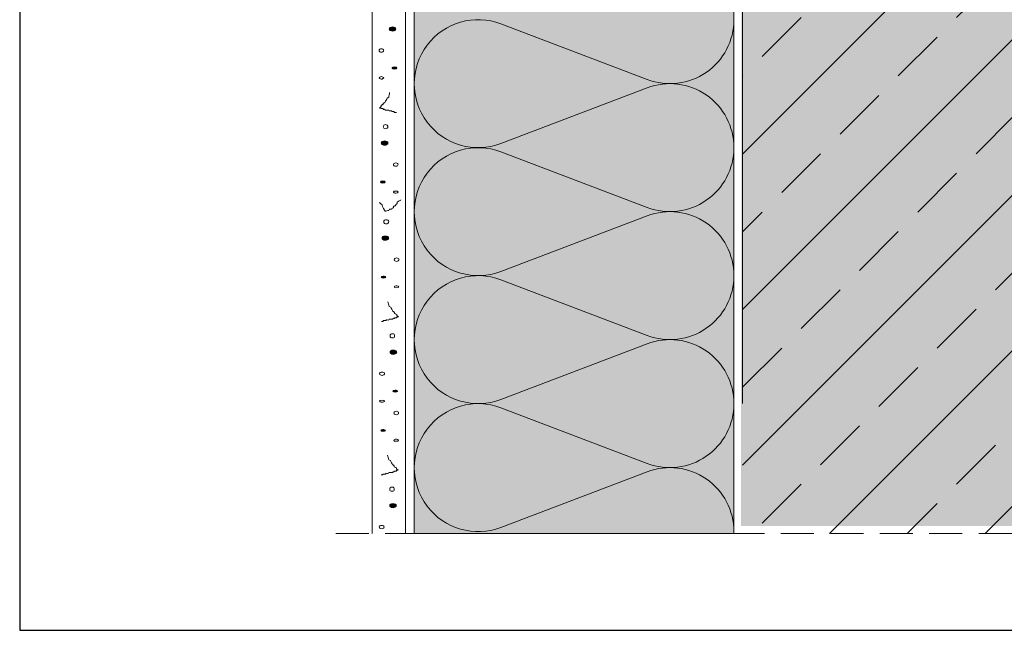
# Model space of a CAD drawing. Units: millimetres. Extents: x 2329 to 2906, y 767 to 1064.
# Drawn here: x 2329 to 2442, y 767 to 837 of the extents above; entities that cross this region are included whole.
import ezdxf

# ---------------------------------------------------------------- set-up
doc = ezdxf.new("R2010")
doc.units = ezdxf.units.MM
doc.linetypes.add('STRICHLINIE', pattern=[19.05, 12.7, -6.35])
for name, color, linetype, lineweight in [('Beton', 7, 'Continuous', 9), ('Bitumen', 7, 'Continuous', 9), ('Dämmung', 7, 'Continuous', 9), ('Konstruktionslinie', 7, 'STRICHLINIE', 13), ('Putz', 7, 'Continuous', 9)]:
    doc.layers.add(name, color=color, linetype=linetype, lineweight=lineweight)
doc.layers.add('Beton_Hg', color=7, linetype='Continuous', lineweight=9, true_color=0xebebeb)
doc.layers.add('Dämmung_Hg', color=7, linetype='Continuous', lineweight=9, true_color=0xfff2a6)

msp = doc.modelspace()

# ---------------------------------------------------------------- hatches: boundary and pattern name
at = {"layer": 'Beton'}
h = msp.add_hatch(dxfattribs=at)
h.set_pattern_fill('ANSI33', scale=2)
h.set_pattern_definition([(45, (2326.887, 736.58), (-8.98026, 8.98026), []), (45, (2335.867, 736.58), (-8.98026, 8.98026), [6.35, -3.175])])
h.paths.add_polyline_path([(2654.73, 778.04), (2654.73, 801.07), (2476.5, 801.07), (2476.87, 980.78), (2412.17, 980.4), (2412.17, 778.04)])
at = {"layer": 'Beton_Hg'}
h = msp.add_hatch(color=256, dxfattribs=at)
h.dxf.hatch_style = 1
h.paths.add_polyline_path([(2411.99, 778.89), (2654.73, 778.89), (2654.73, 801.92), (2476.63, 801.92), (2476.87, 980.78), (2412.17, 980.8)])
at = {"layer": 'Dämmung_Hg'}
h = msp.add_hatch(color=256, dxfattribs=at)
h.dxf.hatch_style = 1
h.paths.add_polyline_path([(2374.23, 1002.9), (2374.23, 778.04), (2411.17, 778.04), (2411.17, 1002.9)])
at = {"layer": 'Putz'}
h = msp.add_hatch(color=256, dxfattribs=at)
h.dxf.hatch_style = 2
edge = h.paths.add_edge_path()
edge.add_spline(control_points=[(2371.53, 836.54), (2371.33, 836.44), (2371.33, 836.3), (2371.33, 836.2), (2371.53, 836.05), (2371.72, 836.05), (2371.92, 836.05), (2372.11, 836.2), (2372.11, 836.3), (2372.11, 836.44), (2371.92, 836.54), (2371.72, 836.54), (2371.53, 836.54)], knot_values=[0, 0, 0, 0, 1, 1, 1, 2, 2, 2, 3, 3, 3, 4, 4, 4, 4], degree=3, periodic=0)
h = msp.add_hatch(color=256, dxfattribs=at)
h.dxf.hatch_style = 2
edge = h.paths.add_edge_path()
edge.add_spline(control_points=[(2371.77, 831.92), (2371.67, 831.87), (2371.67, 831.78), (2371.67, 831.73), (2371.77, 831.68), (2371.96, 831.68), (2372.11, 831.68), (2372.21, 831.73), (2372.21, 831.78), (2372.21, 831.87), (2372.11, 831.92), (2371.96, 831.92), (2371.77, 831.92)], knot_values=[0, 0, 0, 0, 1, 1, 1, 2, 2, 2, 3, 3, 3, 4, 4, 4, 4], degree=3, periodic=0)
h = msp.add_hatch(color=256, dxfattribs=at)
h.dxf.hatch_style = 2
edge = h.paths.add_edge_path()
edge.add_spline(control_points=[(2370.6, 823.37), (2370.41, 823.27), (2370.41, 823.13), (2370.41, 822.98), (2370.6, 822.88), (2370.8, 822.88), (2370.99, 822.88), (2371.19, 822.98), (2371.19, 823.13), (2371.19, 823.27), (2370.99, 823.37), (2370.8, 823.37), (2370.6, 823.37)], knot_values=[0, 0, 0, 0, 1, 1, 1, 2, 2, 2, 3, 3, 3, 4, 4, 4, 4], degree=3, periodic=0)
h = msp.add_hatch(color=256, dxfattribs=at)
h.dxf.hatch_style = 2
edge = h.paths.add_edge_path()
edge.add_spline(control_points=[(2370.41, 818.75), (2370.31, 818.7), (2370.31, 818.61), (2370.31, 818.56), (2370.41, 818.51), (2370.6, 818.51), (2370.75, 818.51), (2370.85, 818.56), (2370.85, 818.61), (2370.85, 818.7), (2370.75, 818.75), (2370.6, 818.75), (2370.41, 818.75)], knot_values=[0, 0, 0, 0, 1, 1, 1, 2, 2, 2, 3, 3, 3, 4, 4, 4, 4], degree=3, periodic=0)
h = msp.add_hatch(color=256, dxfattribs=at)
h.dxf.hatch_style = 2
edge = h.paths.add_edge_path()
edge.add_spline(control_points=[(2370.65, 812.39), (2370.51, 812.29), (2370.51, 812.14), (2370.51, 812.05), (2370.65, 811.9), (2370.89, 811.9), (2371.09, 811.9), (2371.28, 812.05), (2371.28, 812.14), (2371.28, 812.29), (2371.09, 812.39), (2370.89, 812.39), (2370.65, 812.39)], knot_values=[0, 0, 0, 0, 1, 1, 1, 2, 2, 2, 3, 3, 3, 4, 4, 4, 4], degree=3, periodic=0)
h = msp.add_hatch(color=256, dxfattribs=at)
h.dxf.hatch_style = 2
edge = h.paths.add_edge_path()
edge.add_spline(control_points=[(2370.51, 807.77), (2370.41, 807.72), (2370.41, 807.62), (2370.41, 807.57), (2370.51, 807.53), (2370.65, 807.53), (2370.8, 807.53), (2370.94, 807.57), (2370.94, 807.62), (2370.94, 807.72), (2370.8, 807.77), (2370.65, 807.77), (2370.51, 807.77)], knot_values=[0, 0, 0, 0, 1, 1, 1, 2, 2, 2, 3, 3, 3, 4, 4, 4, 4], degree=3, periodic=0)
h = msp.add_hatch(color=256, dxfattribs=at)
h.dxf.hatch_style = 2
edge = h.paths.add_edge_path()
edge.add_spline(control_points=[(2371.57, 799.22), (2371.43, 799.12), (2371.43, 798.97), (2371.43, 798.87), (2371.57, 798.73), (2371.82, 798.73), (2372.01, 798.73), (2372.21, 798.87), (2372.21, 798.97), (2372.21, 799.12), (2372.01, 799.22), (2371.82, 799.22), (2371.57, 799.22)], knot_values=[0, 0, 0, 0, 1, 1, 1, 2, 2, 2, 3, 3, 3, 4, 4, 4, 4], degree=3, periodic=0)
h = msp.add_hatch(color=256, dxfattribs=at)
h.dxf.hatch_style = 2
edge = h.paths.add_edge_path()
edge.add_spline(control_points=[(2371.87, 794.6), (2371.77, 794.55), (2371.77, 794.45), (2371.77, 794.4), (2371.87, 794.35), (2372.01, 794.35), (2372.16, 794.35), (2372.3, 794.4), (2372.3, 794.45), (2372.3, 794.55), (2372.16, 794.6), (2372.01, 794.6), (2371.87, 794.6)], knot_values=[0, 0, 0, 0, 1, 1, 1, 2, 2, 2, 3, 3, 3, 4, 4, 4, 4], degree=3, periodic=0)
h = msp.add_hatch(color=256, dxfattribs=at)
h.dxf.hatch_style = 2
edge = h.paths.add_edge_path()
edge.add_spline(control_points=[(2370.75, 789.81), (2370.9, 789.86), (2370.9, 789.91), (2370.9, 790.01), (2370.75, 790.06), (2370.61, 790.06), (2370.46, 790.06), (2370.37, 790.01), (2370.37, 789.91), (2370.37, 789.86), (2370.46, 789.81), (2370.61, 789.81), (2370.75, 789.81)], knot_values=[0, 0, 0, 0, 1, 1, 1, 2, 2, 2, 3, 3, 3, 4, 4, 4, 4], degree=3, periodic=0)
h = msp.add_hatch(color=256, dxfattribs=at)
h.dxf.hatch_style = 2
edge = h.paths.add_edge_path()
edge.add_spline(control_points=[(2371.97, 781.02), (2372.16, 781.16), (2372.16, 781.26), (2372.16, 781.4), (2371.97, 781.5), (2371.78, 781.5), (2371.53, 781.5), (2371.39, 781.4), (2371.39, 781.26), (2371.39, 781.16), (2371.53, 781.02), (2371.78, 781.02), (2371.97, 781.02)], knot_values=[0, 0, 0, 0, 1, 1, 1, 2, 2, 2, 3, 3, 3, 4, 4, 4, 4], degree=3, periodic=0)

# ---------------------------------------------------------------- linework, layer by layer
at = {"layer": 'Beton'}
msp.add_line((2412.17, 793.04), (2412.17, 980.4), dxfattribs=at)
at = {"layer": 'Bitumen'}
msp.add_line((2374.23, 778.04), (2411.17, 778.04), dxfattribs=at)
at = {"layer": 'Defpoints'}
msp.add_lwpolyline([(2328.63, 766.86), (2906.43, 766.86), (2906.43, 1063.86), (2328.63, 1063.86)], close=True, dxfattribs=at)
at = {"layer": 'Dämmung'}
for p, q in [((2411.17, 984.4), (2411.17, 778.04)), ((2374.23, 778.04), (2374.23, 980.4)), ((2384.24, 836.89), (2401.16, 830.47)), ((2384.24, 823.08), (2401.16, 829.5)), ((2384.24, 822.12), (2401.16, 815.69)), ((2384.24, 808.3), (2401.16, 814.73)), ((2384.24, 807.34), (2401.16, 800.91)), ((2384.24, 793.52), (2401.16, 799.95)), ((2384.24, 792.56), (2401.16, 786.13)), ((2384.24, 778.74), (2401.16, 785.17))]:
    msp.add_line(p, q, dxfattribs=at)
for centre, start, end in [((2381.62, 829.99), 69.2034, 290.7966), ((2403.78, 837.38), 249.2034, 0), ((2403.78, 822.6), 0, 110.7966), ((2381.62, 815.21), 69.2034, 290.7966), ((2403.78, 822.6), 249.2034, 0), ((2403.78, 807.82), 0, 110.7966), ((2381.62, 800.43), 69.2034, 290.7966), ((2403.78, 807.82), 249.2034, 0), ((2403.78, 793.04), 0, 110.7966), ((2381.62, 785.65), 69.2034, 290.7966), ((2403.78, 793.04), 249.2034, 0), ((2403.78, 778.26), 0, 110.7966)]:
    msp.add_arc(centre, 7.39, start, end, dxfattribs=at)
at = {"layer": 'Dämmung_Hg'}
msp.add_lwpolyline([(2374.23, 778.04), (2411.17, 778.04), (2411.17, 980.4), (2374.23, 980.4)], close=True, dxfattribs=at)
for points in [[(2388.56, 907.98), (2411.17, 907.98), (2411.17, 793.04)], [(2411.17, 778.04), (2374.23, 778.04), (2374.23, 903.98), (2388.56, 903.98)]]:
    msp.add_lwpolyline(points, dxfattribs=at)
at = {"layer": 'Konstruktionslinie', "ltscale": 0.3}
msp.add_line((2654.73, 778.04), (2364.05, 778.04), dxfattribs=at)
at = {"layer": 'Putz', "lineweight": 9}
msp.add_lwpolyline([(2373.22, 778.04), (2373.23, 984.4), (2369.39, 984.4), (2369.38, 778.04)], dxfattribs=at)
at = {"layer": 'Putz', "lineweight": 5}
for points, knots in [([(2371.72, 836.05), (2371.92, 836.05), (2372.11, 836.2), (2372.11, 836.3), (2372.11, 836.44), (2371.92, 836.54), (2371.72, 836.54), (2371.53, 836.54), (2371.33, 836.44), (2371.33, 836.3), (2371.33, 836.2), (2371.53, 836.05), (2371.72, 836.05)], [0, 0, 0, 0, 1, 1, 1, 2, 2, 2, 3, 3, 3, 4, 4, 4, 4]), ([(2370.41, 833.62), (2370.55, 833.62), (2370.7, 833.72), (2370.7, 833.82), (2370.7, 833.96), (2370.55, 834.01), (2370.41, 834.01), (2370.26, 834.01), (2370.17, 833.96), (2370.17, 833.82), (2370.17, 833.72), (2370.26, 833.62), (2370.41, 833.62)], [0, 0, 0, 0, 1, 1, 1, 2, 2, 2, 3, 3, 3, 4, 4, 4, 4]), ([(2371.96, 831.68), (2372.11, 831.68), (2372.21, 831.73), (2372.21, 831.78), (2372.21, 831.87), (2372.11, 831.92), (2371.96, 831.92), (2371.77, 831.92), (2371.67, 831.87), (2371.67, 831.78), (2371.67, 831.73), (2371.77, 831.68), (2371.96, 831.68)], [0, 0, 0, 0, 1, 1, 1, 2, 2, 2, 3, 3, 3, 4, 4, 4, 4]), ([(2370.41, 830.51), (2370.55, 830.51), (2370.7, 830.61), (2370.7, 830.66), (2370.7, 830.71), (2370.55, 830.8), (2370.41, 830.8), (2370.26, 830.8), (2370.17, 830.71), (2370.17, 830.66), (2370.17, 830.61), (2370.26, 830.51), (2370.41, 830.51)], [0, 0, 0, 0, 1, 1, 1, 2, 2, 2, 3, 3, 3, 4, 4, 4, 4]), ([(2371.38, 828.96), (2371.38, 828.81), (2371.28, 828.57), (2371.28, 828.42), (2371.28, 828.42), (2371.09, 828.33), (2371.09, 828.33), (2371.09, 828.18), (2370.85, 827.99), (2370.85, 827.84), (2370.65, 827.84), (2370.85, 827.74), (2370.65, 827.74), (2370.65, 827.74), (2370.65, 827.69), (2370.65, 827.69), (2370.65, 827.69), (2370.65, 827.6), (2370.65, 827.6), (2370.41, 827.6), (2370.65, 827.5), (2370.41, 827.5), (2370.41, 827.5), (2370.41, 827.45), (2370.41, 827.45), (2370.41, 827.45), (2370.41, 827.35), (2370.41, 827.35), (2370.41, 827.35), (2370.21, 827.16), (2370.21, 827.16), (2370.21, 827.16), (2370.41, 827.16), (2370.41, 827.16), (2370.41, 827.16), (2370.41, 827.11), (2370.41, 827.11), (2370.41, 827.11), (2370.51, 827.11), (2370.51, 827.11), (2370.51, 827.11), (2370.65, 827.11), (2370.65, 827.11), (2370.65, 827.11), (2370.65, 827.01), (2370.65, 827.01), (2370.75, 827.01), (2370.85, 827.11), (2370.85, 826.92), (2370.85, 826.92), (2371.28, 826.92), (2371.28, 826.92), (2371.28, 826.77), (2371.53, 826.87), (2371.62, 826.87), (2371.62, 826.87), (2371.62, 826.77), (2371.62, 826.77), (2371.62, 826.77), (2371.92, 826.77), (2371.92, 826.77), (2371.92, 826.77), (2371.92, 826.67), (2371.92, 826.67), (2371.92, 826.67), (2372.16, 826.67), (2372.16, 826.67)], [0, 0, 0, 0, 1, 1, 1, 2, 2, 2, 3, 3, 3, 4, 4, 4, 5, 5, 5, 6, 6, 6, 7, 7, 7, 8, 8, 8, 9, 9, 9, 10, 10, 10, 11, 11, 11, 12, 12, 12, 13, 13, 13, 14, 14, 14, 15, 15, 15, 16, 16, 16, 17, 17, 17, 18, 18, 18, 19, 19, 19, 20, 20, 20, 21, 21, 21, 22, 22, 22, 22]), ([(2370.89, 824.78), (2371.04, 824.78), (2371.19, 824.88), (2371.19, 825.02), (2371.19, 825.12), (2371.04, 825.26), (2370.89, 825.26), (2370.75, 825.26), (2370.65, 825.12), (2370.65, 825.02), (2370.65, 824.88), (2370.75, 824.78), (2370.89, 824.78)], [0, 0, 0, 0, 1, 1, 1, 2, 2, 2, 3, 3, 3, 4, 4, 4, 4]), ([(2370.8, 822.88), (2370.99, 822.88), (2371.19, 822.98), (2371.19, 823.13), (2371.19, 823.27), (2370.99, 823.37), (2370.8, 823.37), (2370.6, 823.37), (2370.41, 823.27), (2370.41, 823.13), (2370.41, 822.98), (2370.6, 822.88), (2370.8, 822.88)], [0, 0, 0, 0, 1, 1, 1, 2, 2, 2, 3, 3, 3, 4, 4, 4, 4]), ([(2372.11, 820.45), (2372.26, 820.45), (2372.35, 820.55), (2372.35, 820.65), (2372.35, 820.74), (2372.26, 820.84), (2372.11, 820.84), (2371.96, 820.84), (2371.82, 820.74), (2371.82, 820.65), (2371.82, 820.55), (2371.96, 820.45), (2372.11, 820.45)], [0, 0, 0, 0, 1, 1, 1, 2, 2, 2, 3, 3, 3, 4, 4, 4, 4]), ([(2370.6, 818.51), (2370.75, 818.51), (2370.85, 818.56), (2370.85, 818.61), (2370.85, 818.7), (2370.75, 818.75), (2370.6, 818.75), (2370.41, 818.75), (2370.31, 818.7), (2370.31, 818.61), (2370.31, 818.56), (2370.41, 818.51), (2370.6, 818.51)], [0, 0, 0, 0, 1, 1, 1, 2, 2, 2, 3, 3, 3, 4, 4, 4, 4]), ([(2372.11, 817.34), (2372.26, 817.34), (2372.35, 817.44), (2372.35, 817.49), (2372.35, 817.54), (2372.26, 817.59), (2372.11, 817.59), (2371.96, 817.59), (2371.82, 817.54), (2371.82, 817.49), (2371.82, 817.44), (2371.96, 817.34), (2372.11, 817.34)], [0, 0, 0, 0, 1, 1, 1, 2, 2, 2, 3, 3, 3, 4, 4, 4, 4]), ([(2370.21, 816.32), (2370.21, 816.22), (2370.41, 816.08), (2370.51, 815.98), (2370.51, 815.74), (2370.85, 815.4), (2370.85, 815.25), (2370.94, 815.25), (2371.19, 815.35), (2371.28, 815.35), (2371.28, 815.35), (2371.38, 815.5), (2371.38, 815.5), (2371.38, 815.5), (2371.53, 815.5), (2371.53, 815.5), (2371.53, 815.5), (2371.62, 815.5), (2371.62, 815.5), (2371.62, 815.59), (2371.72, 815.64), (2371.82, 815.64), (2371.82, 815.64), (2371.82, 815.74), (2371.82, 815.74), (2371.82, 815.74), (2371.82, 815.84), (2371.82, 815.84), (2372.06, 815.84), (2371.82, 815.88), (2372.06, 815.88), (2372.06, 815.98), (2372.16, 816.13), (2372.26, 816.13), (2372.26, 816.13), (2372.26, 816.22), (2372.26, 816.22), (2372.26, 816.22), (2372.26, 816.32), (2372.26, 816.32), (2372.26, 816.32), (2372.35, 816.37), (2372.35, 816.37), (2372.35, 816.37), (2372.5, 816.47), (2372.5, 816.47), (2372.6, 816.47), (2372.69, 816.47), (2372.69, 816.57)], [0, 0, 0, 0, 1, 1, 1, 2, 2, 2, 3, 3, 3, 4, 4, 4, 5, 5, 5, 6, 6, 6, 7, 7, 7, 8, 8, 8, 9, 9, 9, 10, 10, 10, 11, 11, 11, 12, 12, 12, 13, 13, 13, 14, 14, 14, 15, 15, 15, 16, 16, 16, 16]), ([(2370.99, 813.79), (2371.14, 813.79), (2371.28, 813.89), (2371.28, 814.04), (2371.28, 814.18), (2371.14, 814.28), (2370.99, 814.28), (2370.85, 814.28), (2370.7, 814.18), (2370.7, 814.04), (2370.7, 813.89), (2370.85, 813.79), (2370.99, 813.79)], [0, 0, 0, 0, 1, 1, 1, 2, 2, 2, 3, 3, 3, 4, 4, 4, 4]), ([(2370.89, 811.9), (2371.09, 811.9), (2371.28, 812.05), (2371.28, 812.14), (2371.28, 812.29), (2371.09, 812.39), (2370.89, 812.39), (2370.65, 812.39), (2370.51, 812.29), (2370.51, 812.14), (2370.51, 812.05), (2370.65, 811.9), (2370.89, 811.9)], [0, 0, 0, 0, 1, 1, 1, 2, 2, 2, 3, 3, 3, 4, 4, 4, 4]), ([(2372.21, 809.47), (2372.35, 809.47), (2372.45, 809.57), (2372.45, 809.66), (2372.45, 809.81), (2372.35, 809.86), (2372.21, 809.86), (2372.01, 809.86), (2371.92, 809.81), (2371.92, 809.66), (2371.92, 809.57), (2372.01, 809.47), (2372.21, 809.47)], [0, 0, 0, 0, 1, 1, 1, 2, 2, 2, 3, 3, 3, 4, 4, 4, 4]), ([(2370.65, 807.53), (2370.8, 807.53), (2370.94, 807.57), (2370.94, 807.62), (2370.94, 807.72), (2370.8, 807.77), (2370.65, 807.77), (2370.51, 807.77), (2370.41, 807.72), (2370.41, 807.62), (2370.41, 807.57), (2370.51, 807.53), (2370.65, 807.53)], [0, 0, 0, 0, 1, 1, 1, 2, 2, 2, 3, 3, 3, 4, 4, 4, 4]), ([(2372.21, 806.41), (2372.35, 806.41), (2372.45, 806.46), (2372.45, 806.5), (2372.45, 806.55), (2372.35, 806.65), (2372.21, 806.65), (2372.01, 806.65), (2371.92, 806.55), (2371.92, 806.5), (2371.92, 806.46), (2372.01, 806.41), (2372.21, 806.41)], [0, 0, 0, 0, 1, 1, 1, 2, 2, 2, 3, 3, 3, 4, 4, 4, 4]), ([(2371.19, 804.8), (2371.19, 804.66), (2371.33, 804.42), (2371.33, 804.27), (2371.33, 804.27), (2371.53, 804.17), (2371.53, 804.17), (2371.53, 804.03), (2371.77, 803.83), (2371.77, 803.69), (2371.96, 803.69), (2371.77, 803.59), (2371.96, 803.59), (2371.96, 803.59), (2371.96, 803.54), (2371.96, 803.54), (2371.96, 803.54), (2371.96, 803.44), (2371.96, 803.44), (2372.21, 803.44), (2371.96, 803.35), (2372.21, 803.35), (2372.21, 803.35), (2372.21, 803.3), (2372.21, 803.3), (2372.21, 803.3), (2372.21, 803.2), (2372.21, 803.2), (2372.21, 803.2), (2372.4, 803.05), (2372.4, 803.05), (2372.4, 803.05), (2372.21, 803.05), (2372.21, 803.05), (2372.21, 803.05), (2372.21, 802.96), (2372.21, 802.96), (2372.21, 802.96), (2372.06, 802.96), (2372.06, 802.96), (2372.06, 802.96), (2371.96, 802.96), (2371.96, 802.96), (2371.96, 802.96), (2371.96, 802.86), (2371.96, 802.86), (2371.87, 802.86), (2371.77, 802.96), (2371.77, 802.81), (2371.77, 802.81), (2371.33, 802.81), (2371.33, 802.81), (2371.33, 802.62), (2371.09, 802.71), (2370.99, 802.71), (2370.99, 802.71), (2370.99, 802.62), (2370.99, 802.62), (2370.99, 802.62), (2370.65, 802.62), (2370.65, 802.62), (2370.65, 802.62), (2370.65, 802.52), (2370.65, 802.52), (2370.65, 802.52), (2370.46, 802.52), (2370.46, 802.52)], [0, 0, 0, 0, 1, 1, 1, 2, 2, 2, 3, 3, 3, 4, 4, 4, 5, 5, 5, 6, 6, 6, 7, 7, 7, 8, 8, 8, 9, 9, 9, 10, 10, 10, 11, 11, 11, 12, 12, 12, 13, 13, 13, 14, 14, 14, 15, 15, 15, 16, 16, 16, 17, 17, 17, 18, 18, 18, 19, 19, 19, 20, 20, 20, 21, 21, 21, 22, 22, 22, 22]), ([(2371.72, 800.62), (2371.87, 800.62), (2371.96, 800.72), (2371.96, 800.87), (2371.96, 801.01), (2371.87, 801.11), (2371.72, 801.11), (2371.53, 801.11), (2371.43, 801.01), (2371.43, 800.87), (2371.43, 800.72), (2371.53, 800.62), (2371.72, 800.62)], [0, 0, 0, 0, 1, 1, 1, 2, 2, 2, 3, 3, 3, 4, 4, 4, 4]), ([(2371.82, 798.73), (2372.01, 798.73), (2372.21, 798.87), (2372.21, 798.97), (2372.21, 799.12), (2372.01, 799.22), (2371.82, 799.22), (2371.57, 799.22), (2371.43, 799.12), (2371.43, 798.97), (2371.43, 798.87), (2371.57, 798.73), (2371.82, 798.73)], [0, 0, 0, 0, 1, 1, 1, 2, 2, 2, 3, 3, 3, 4, 4, 4, 4]), ([(2370.51, 796.3), (2370.65, 796.3), (2370.8, 796.4), (2370.8, 796.49), (2370.8, 796.64), (2370.65, 796.69), (2370.51, 796.69), (2370.36, 796.69), (2370.21, 796.64), (2370.21, 796.49), (2370.21, 796.4), (2370.36, 796.3), (2370.51, 796.3)], [0, 0, 0, 0, 1, 1, 1, 2, 2, 2, 3, 3, 3, 4, 4, 4, 4]), ([(2372.01, 794.35), (2372.16, 794.35), (2372.3, 794.4), (2372.3, 794.45), (2372.3, 794.55), (2372.16, 794.6), (2372.01, 794.6), (2371.87, 794.6), (2371.77, 794.55), (2371.77, 794.45), (2371.77, 794.4), (2371.87, 794.35), (2372.01, 794.35)], [0, 0, 0, 0, 1, 1, 1, 2, 2, 2, 3, 3, 3, 4, 4, 4, 4]), ([(2370.51, 793.19), (2370.65, 793.19), (2370.8, 793.29), (2370.8, 793.33), (2370.8, 793.38), (2370.65, 793.43), (2370.51, 793.43), (2370.36, 793.43), (2370.21, 793.38), (2370.21, 793.33), (2370.21, 793.29), (2370.36, 793.19), (2370.51, 793.19)], [0, 0, 0, 0, 1, 1, 1, 2, 2, 2, 3, 3, 3, 4, 4, 4, 4]), ([(2372.16, 791.76), (2372.31, 791.76), (2372.41, 791.85), (2372.41, 791.95), (2372.41, 792.1), (2372.31, 792.15), (2372.16, 792.15), (2371.97, 792.15), (2371.87, 792.1), (2371.87, 791.95), (2371.87, 791.85), (2371.97, 791.76), (2372.16, 791.76)], [0, 0, 0, 0, 1, 1, 1, 2, 2, 2, 3, 3, 3, 4, 4, 4, 4]), ([(2370.61, 789.81), (2370.75, 789.81), (2370.9, 789.86), (2370.9, 789.91), (2370.9, 790.01), (2370.75, 790.06), (2370.61, 790.06), (2370.46, 790.06), (2370.37, 790.01), (2370.37, 789.91), (2370.37, 789.86), (2370.46, 789.81), (2370.61, 789.81)], [0, 0, 0, 0, 1, 1, 1, 2, 2, 2, 3, 3, 3, 4, 4, 4, 4]), ([(2372.16, 788.69), (2372.31, 788.69), (2372.41, 788.74), (2372.41, 788.79), (2372.41, 788.84), (2372.31, 788.94), (2372.16, 788.94), (2371.97, 788.94), (2371.87, 788.84), (2371.87, 788.79), (2371.87, 788.74), (2371.97, 788.69), (2372.16, 788.69)], [0, 0, 0, 0, 1, 1, 1, 2, 2, 2, 3, 3, 3, 4, 4, 4, 4]), ([(2371.14, 787.09), (2371.14, 786.95), (2371.29, 786.7), (2371.29, 786.56), (2371.29, 786.56), (2371.48, 786.46), (2371.48, 786.46), (2371.48, 786.31), (2371.73, 786.12), (2371.73, 785.97), (2371.92, 785.97), (2371.73, 785.88), (2371.92, 785.88), (2371.92, 785.88), (2371.92, 785.83), (2371.92, 785.83), (2371.92, 785.83), (2371.92, 785.73), (2371.92, 785.73), (2372.16, 785.73), (2371.92, 785.63), (2372.16, 785.63), (2372.16, 785.63), (2372.16, 785.58), (2372.16, 785.58), (2372.16, 785.58), (2372.16, 785.49), (2372.16, 785.49), (2372.16, 785.49), (2372.36, 785.34), (2372.36, 785.34), (2372.36, 785.34), (2372.16, 785.34), (2372.16, 785.34), (2372.16, 785.34), (2372.16, 785.24), (2372.16, 785.24), (2372.16, 785.24), (2372.02, 785.24), (2372.02, 785.24), (2372.02, 785.24), (2371.92, 785.24), (2371.92, 785.24), (2371.92, 785.24), (2371.92, 785.15), (2371.92, 785.15), (2371.82, 785.15), (2371.73, 785.24), (2371.73, 785.1), (2371.73, 785.1), (2371.29, 785.1), (2371.29, 785.1), (2371.29, 784.9), (2371.05, 785), (2370.95, 785), (2370.95, 785), (2370.95, 784.9), (2370.95, 784.9), (2370.95, 784.9), (2370.61, 784.9), (2370.61, 784.9), (2370.61, 784.9), (2370.61, 784.81), (2370.61, 784.81), (2370.61, 784.81), (2370.41, 784.81), (2370.41, 784.81)], [0, 0, 0, 0, 1, 1, 1, 2, 2, 2, 3, 3, 3, 4, 4, 4, 5, 5, 5, 6, 6, 6, 7, 7, 7, 8, 8, 8, 9, 9, 9, 10, 10, 10, 11, 11, 11, 12, 12, 12, 13, 13, 13, 14, 14, 14, 15, 15, 15, 16, 16, 16, 17, 17, 17, 18, 18, 18, 19, 19, 19, 20, 20, 20, 21, 21, 21, 22, 22, 22, 22]), ([(2371.68, 782.91), (2371.82, 782.91), (2371.92, 783.01), (2371.92, 783.15), (2371.92, 783.3), (2371.82, 783.4), (2371.68, 783.4), (2371.48, 783.4), (2371.39, 783.3), (2371.39, 783.15), (2371.39, 783.01), (2371.48, 782.91), (2371.68, 782.91)], [0, 0, 0, 0, 1, 1, 1, 2, 2, 2, 3, 3, 3, 4, 4, 4, 4]), ([(2371.78, 781.02), (2371.97, 781.02), (2372.16, 781.16), (2372.16, 781.26), (2372.16, 781.4), (2371.97, 781.5), (2371.78, 781.5), (2371.53, 781.5), (2371.39, 781.4), (2371.39, 781.26), (2371.39, 781.16), (2371.53, 781.02), (2371.78, 781.02)], [0, 0, 0, 0, 1, 1, 1, 2, 2, 2, 3, 3, 3, 4, 4, 4, 4]), ([(2370.46, 778.59), (2370.61, 778.59), (2370.75, 778.68), (2370.75, 778.78), (2370.75, 778.93), (2370.61, 778.97), (2370.46, 778.97), (2370.32, 778.97), (2370.17, 778.93), (2370.17, 778.78), (2370.17, 778.68), (2370.32, 778.59), (2370.46, 778.59)], [0, 0, 0, 0, 1, 1, 1, 2, 2, 2, 3, 3, 3, 4, 4, 4, 4])]:
    msp.add_open_spline(points, degree=3, knots=knots, dxfattribs=at)

doc.saveas('drawing.dxf')
